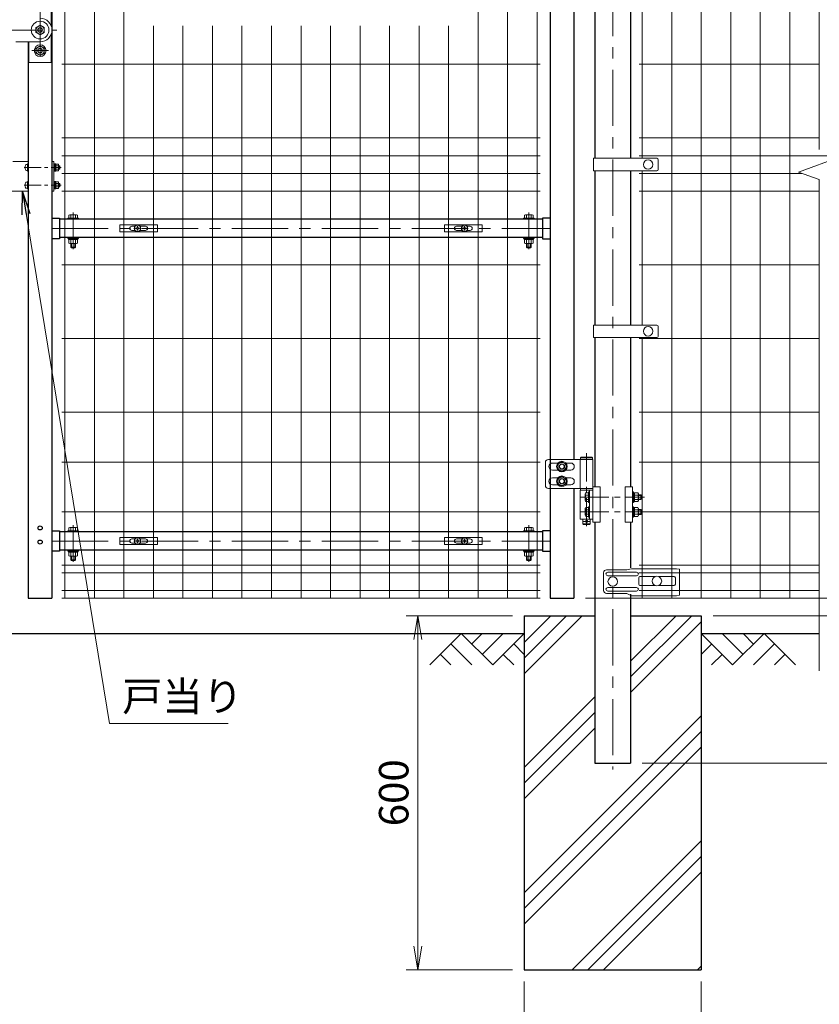
# Model space of a CAD drawing. Units: millimetres. Extents: x 0 to 8400, y 0 to 5940.
# Drawn here: x 5437 to 6792, y 2039 to 3708 of the extents above; entities that cross this region are included whole.
import ezdxf

# ---------------------------------------------------------------- set-up
doc = ezdxf.new("R2010")
doc.units = ezdxf.units.MM
doc.header["$LTSCALE"] = 3
doc.header["$MEASUREMENT"] = 0
doc.linetypes.add('CENTER', pattern=[50.8, 31.75, -6.35, 6.35, -6.35])
doc.linetypes.add('DASHED', pattern=[19.05, 12.7, -6.35])
doc.layers.get('Defpoints').update_dxf_attribs({"color": 6})
for name, color, linetype in [('D-BGD', 7, 'Continuous'), ('D-STR1', 1, 'Continuous'), ('D-STR4', 7, 'Continuous')]:
    doc.layers.add(name, color=color, linetype=linetype)
for name, color, linetype, lineweight in [('D-BMK', 2, 'CENTER', 13), ('D-DCR-HCH', 7, 'Continuous', 13), ('D-STR-DIM', 7, 'Continuous', 13), ('D-STR-TXT', 7, 'Continuous', 13), ('D-STR2', 7, 'Continuous', 13), ('D-STR3', 3, 'Continuous', 13)]:
    doc.layers.add(name, color=color, linetype=linetype, lineweight=lineweight)
doc.styles.add('ゴシック', font='txt')
doc.dimstyles.new('STYLE', dxfattribs={"dimscale": 20, "dimtxt": 2.5, "dimasz": 2, "dimexe": 1, "dimexo": 1, "dimgap": 0.8, "dimtad": 1, "dimdsep": 46, "dimtxsty": 'ゴシック', "dimblk": 'OPEN', "dimcen": 1e-08, "dimclrd": 256, "dimclre": 256, "dimclrt": 256, "dimadec": 0, "dimazin": 2, "dimtfac": 1, "dimtmove": 2, "dimatfit": 3, "dimldrblk": 'OPEN', "dimfxl": 1, "dimtolj": 1, "dimtzin": 0, "dimlwd": -1, "dimlwe": -1, "dimarcsym": 0})
doc.dimstyles.new('STYLE1', dxfattribs={"dimtxt": 2.5, "dimasz": 2, "dimexe": 1, "dimexo": 1, "dimgap": 0.8, "dimtad": 1, "dimdsep": 46, "dimtxsty": 'ゴシック', "dimblk": 'OPEN', "dimcen": 1e-08, "dimclrd": 256, "dimclre": 256, "dimclrt": 256, "dimadec": 0, "dimazin": 2, "dimtfac": 1, "dimtmove": 2, "dimatfit": 3, "dimldrblk": 'OPEN', "dimfxl": 1, "dimtolj": 1, "dimtzin": 0, "dimlwd": -1, "dimlwe": -1, "dimarcsym": 0})

# ---------------------------------------------------------------- blocks, each defined once
blk = doc.blocks.new('_Open')
at = {"color": 0, "linetype": 'ByBlock', "lineweight": -2}
for p, q in [((-1, 0.167), (0, 0)), ((-1, -0.167), (0, 0)), ((0, 0), (-1, 0))]:
    blk.add_line(p, q, dxfattribs=at)
blk = doc.blocks.new('*D52')
at = {"layer": 'D-STR-DIM', "transparency": 16777216}
for p, q in [((6292, 2077.7), (6292, 1897.7)), ((6592, 2077.7), (6592, 1897.7)), ((6332, 1917.7), (6552, 1917.7))]:
    blk.add_line(p, q, dxfattribs=at)
at = {"layer": 'Defpoints', "color": 0, "transparency": 16777216}
for p in [(6292, 2097.7), (6592, 2097.7), (6592, 1917.7)]:
    blk.add_point(p, dxfattribs=at)
at = {"layer": 'D-STR-DIM', "transparency": 16777216, "xscale": 40, "yscale": 40, "zscale": 40, "rotation": 180}
blk.add_blockref('_Open', (6292, 1917.7), dxfattribs=at)
at = {"layer": 'D-STR-DIM', "transparency": 16777216, "xscale": 40, "yscale": 40, "zscale": 40}
blk.add_blockref('_Open', (6592, 1917.7), dxfattribs=at)
at = {"layer": 'D-STR-DIM', "transparency": 16777216, "insert": (6442, 1959.2), "char_height": 50, "attachment_point": 5, "style": 'ゴシック'}
blk.add_mtext('\\A1;□300', dxfattribs=at)
blk = doc.blocks.new('*D53')
at = {"layer": 'D-STR-DIM', "transparency": 16777216}
for p, q in [((6272, 2697.7), (6092, 2697.7)), ((6112, 2657.7), (6112, 2137.7)), ((6272, 2097.7), (6092, 2097.7))]:
    blk.add_line(p, q, dxfattribs=at)
at = {"layer": 'Defpoints', "color": 0, "transparency": 16777216}
for p in [(6292, 2697.7), (6112, 2097.7), (6292, 2097.7)]:
    blk.add_point(p, dxfattribs=at)
at = {"layer": 'D-STR-DIM', "transparency": 16777216, "xscale": 40, "yscale": 40, "zscale": 40}
for p, rotation in [((6112, 2697.7), 90), ((6112, 2097.7), 270)]:
    blk.add_blockref('_Open', p, dxfattribs=dict(at, rotation=rotation))
at = {"layer": 'D-STR-DIM', "transparency": 16777216, "insert": (6071, 2397.7), "char_height": 50, "attachment_point": 5, "rotation": 90, "style": 'ゴシック'}
blk.add_mtext('\\A1;600', dxfattribs=at)
blk = doc.blocks.new('*D54')
at = {"layer": 'D-STR-DIM', "transparency": 16777216}
for p, q in [((7092, 2767.7), (7092, 2807.7)), ((6812, 2727.7), (7112, 2727.7)), ((7092, 2697.7), (7092, 2727.7)), ((6612, 2697.7), (7112, 2697.7)), ((7092, 2657.7), (7092, 2617.7))]:
    blk.add_line(p, q, dxfattribs=at)
at = {"layer": 'Defpoints', "color": 0, "transparency": 16777216}
for p in [(6792, 2727.7), (7092, 2727.7), (6592, 2697.7)]:
    blk.add_point(p, dxfattribs=at)
at = {"layer": 'D-STR-DIM', "transparency": 16777216, "xscale": 40, "yscale": 40, "zscale": 40}
for p, rotation in [((7092, 2727.7), 270), ((7092, 2697.7), 90)]:
    blk.add_blockref('_Open', p, dxfattribs=dict(at, rotation=rotation))
at = {"layer": 'D-STR-DIM', "transparency": 16777216, "insert": (7051.4, 2648.1), "char_height": 50, "attachment_point": 5, "rotation": 90, "style": 'ゴシック'}
blk.add_mtext('\\A1;30', dxfattribs=at)
blk = doc.blocks.new('*D55')
at = {"layer": 'D-STR-DIM', "transparency": 16777216}
for p, q in [((6812, 4197.7), (7112, 4197.7)), ((7092, 2767.7), (7092, 4157.7)), ((6812, 2727.7), (7112, 2727.7))]:
    blk.add_line(p, q, dxfattribs=at)
at = {"layer": 'Defpoints', "color": 0, "transparency": 16777216}
for p in [(6792, 4197.7), (7092, 4197.7), (6792, 2727.7)]:
    blk.add_point(p, dxfattribs=at)
at = {"layer": 'D-STR-DIM', "transparency": 16777216, "xscale": 40, "yscale": 40, "zscale": 40}
for p, rotation in [((7092, 4197.7), 90), ((7092, 2727.7), 270)]:
    blk.add_blockref('_Open', p, dxfattribs=dict(at, rotation=rotation))
at = {"layer": 'D-STR-DIM', "transparency": 16777216, "insert": (7051, 3462.7), "char_height": 50, "attachment_point": 5, "rotation": 90, "style": 'ゴシック'}
blk.add_mtext('\\A1;1470', dxfattribs=at)
blk = doc.blocks.new('*D56')
at = {"layer": 'D-STR-DIM', "transparency": 16777216}
for p, q in [((6812, 4197.7), (7232, 4197.7)), ((7212, 2737.7), (7212, 4157.7)), ((6612, 2697.7), (7232, 2697.7))]:
    blk.add_line(p, q, dxfattribs=at)
at = {"layer": 'Defpoints', "color": 0, "transparency": 16777216}
for p in [(6792, 4197.7), (7212, 4197.7), (6592, 2697.7)]:
    blk.add_point(p, dxfattribs=at)
at = {"layer": 'D-STR-DIM', "transparency": 16777216, "xscale": 40, "yscale": 40, "zscale": 40}
for p, rotation in [((7212, 4197.7), 90), ((7212, 2697.7), 270)]:
    blk.add_blockref('_Open', p, dxfattribs=dict(at, rotation=rotation))
at = {"layer": 'D-STR-DIM', "transparency": 16777216, "insert": (7171, 3447.7), "char_height": 50, "attachment_point": 5, "rotation": 90, "style": 'ゴシック'}
blk.add_mtext('\\A1;1500', dxfattribs=at)
blk = doc.blocks.new('*D57')
at = {"layer": 'D-STR-DIM', "transparency": 16777216}
for p, q in [((6812, 4200.7), (7352, 4200.7)), ((7332, 2487.7), (7332, 4160.7)), ((6492.2, 2447.7), (7352, 2447.7))]:
    blk.add_line(p, q, dxfattribs=at)
at = {"layer": 'Defpoints', "color": 0, "transparency": 16777216}
for p in [(6792, 4200.7), (7332, 4200.7), (6472.2, 2447.7)]:
    blk.add_point(p, dxfattribs=at)
at = {"layer": 'D-STR-DIM', "transparency": 16777216, "xscale": 40, "yscale": 40, "zscale": 40}
for p, rotation in [((7332, 4200.7), 90), ((7332, 2447.7), 270)]:
    blk.add_blockref('_Open', p, dxfattribs=dict(at, rotation=rotation))
at = {"layer": 'D-STR-DIM', "transparency": 16777216, "insert": (7291, 3324.2), "char_height": 50, "attachment_point": 5, "rotation": 90, "style": 'ゴシック'}
blk.add_mtext('\\A1;1753', dxfattribs=at)
blk = doc.blocks.new('*D59')
at = {"layer": 'D-STR-DIM', "transparency": 16777216}
for p, q in [((6612, 2697.7), (7232, 2697.7)), ((7212, 2657.7), (7212, 2487.7)), ((6492.2, 2447.7), (7232, 2447.7))]:
    blk.add_line(p, q, dxfattribs=at)
at = {"layer": 'Defpoints', "color": 0, "transparency": 16777216}
for p in [(6592, 2697.7), (6472.2, 2447.7), (7212, 2447.7)]:
    blk.add_point(p, dxfattribs=at)
at = {"layer": 'D-STR-DIM', "transparency": 16777216, "xscale": 40, "yscale": 40, "zscale": 40}
for p, rotation in [((7212, 2697.7), 90), ((7212, 2447.7), 270)]:
    blk.add_blockref('_Open', p, dxfattribs=dict(at, rotation=rotation))
at = {"layer": 'D-STR-DIM', "transparency": 16777216, "insert": (7171, 2572.7), "char_height": 50, "attachment_point": 5, "rotation": 90, "style": 'ゴシック'}
blk.add_mtext('\\A1;250', dxfattribs=at)
blk = doc.blocks.new('A$C85983226')
at = {"layer": 'D-BMK', "ltscale": 0.3}
for p, q in [((-7, 0), (55.4, 0)), ((-7, -30), (55.4, -30))]:
    blk.add_line(p, q, dxfattribs=at)
at = {"layer": 'D-STR3'}
for p, q in [((-20, 10), (0, 10)), ((-3.1, 5.2), (-1.6, 5.2)), ((-1.6, 6.2), (-1.6, -6.2)), ((-1.6, 6.2), (0, 6.2)), ((-1.6, 5.2), (-1.6, -5.2)), ((0, 10), (0, -40)), ((0, 6.2), (0, -6.2)), ((40, 10), (40, -40)), ((43.2, 10), (40, 10)), ((43.2, 10), (43.2, -40)), ((43.2, 6.2), (43.2, -6.2)), ((43.2, 6.2), (44.8, 6.2)), ((44.8, 6.2), (44.8, -6.2)), ((44.8, 0.8), (46.4, -0.1)), ((44.8, 0.1), (46.4, -0.8)), ((46.4, 5.8), (46.4, -5.8)), ((50.6, 5.8), (46.4, 5.8)), ((50.6, 2.9), (46.4, 2.9)), ((51.4, 4.3), (51.4, -4.3)), ((52.7, 3), (51.4, 3)), ((53.4, 2.3), (51.4, 2.3)), ((52.7, -3), (52.7, 3)), ((53.4, 2.3), (52.7, 3)), ((53.4, -2.3), (53.4, 2.3)), ((-3.2, -5.2), (-1.6, -5.2)), ((-1.6, -6.2), (0, -6.2)), ((43.2, -6.2), (44.8, -6.2)), ((50.6, -2.9), (46.4, -2.9)), ((50.6, -5.8), (46.4, -5.8)), ((53.4, -2.3), (51.4, -2.3)), ((52.7, -3), (51.4, -3)), ((53.4, -2.3), (52.7, -3)), ((-3.1, -24.8), (-1.6, -24.8)), ((-1.6, -23.7), (-1.6, -36.2)), ((-1.6, -23.7), (0, -23.7)), ((-1.6, -24.8), (-1.6, -35.2)), ((0, -23.7), (0, -36.2)), ((43.2, -23.7), (43.2, -36.2)), ((43.2, -23.7), (44.8, -23.7)), ((44.8, -23.7), (44.8, -36.2)), ((44.8, -29.2), (46.4, -30.1)), ((44.8, -29.9), (46.4, -30.8)), ((46.4, -24.2), (46.4, -35.7)), ((50.6, -24.2), (46.4, -24.2)), ((50.6, -27.1), (46.4, -27.1)), ((50.6, -32.9), (46.4, -32.9)), ((51.4, -25.7), (51.4, -34.3)), ((52.7, -27), (51.4, -27)), ((53.4, -27.7), (51.4, -27.7)), ((53.4, -32.3), (51.4, -32.3)), ((52.7, -33), (51.4, -33)), ((52.7, -33), (52.7, -27)), ((53.4, -27.7), (52.7, -27)), ((53.4, -32.3), (52.7, -33)), ((53.4, -32.3), (53.4, -27.7)), ((-20, -40), (0, -40)), ((-3.2, -35.2), (-1.6, -35.2)), ((-1.6, -36.2), (0, -36.2)), ((43.2, -40), (40, -40)), ((43.2, -36.2), (44.8, -36.2)), ((50.6, -35.7), (46.4, -35.7))]:
    blk.add_line(p, q, dxfattribs=at)
at = {"layer": 'D-STR3', "linetype": 'DASHED', "ltscale": 0.3, "flags": 128}
blk.add_lwpolyline([(-20, -40), (-26.8, -40, -0.414214), (-36.8, -30), (-36.8, 0, -0.414214), (-26.8, 10), (-20, 10)], format="xyb", dxfattribs=at)
at = {"layer": 'D-STR3'}
for points in [[(44.8, -6.1), (46.4, -6.1), (46.4, 6.1), (44.8, 6.1)], [(44.8, -36.1), (46.4, -36.1), (46.4, -23.9), (44.8, -23.9)]]:
    blk.add_lwpolyline(points, close=True, dxfattribs=at)
for centre, radius, start, end in [((8.5, -0.1), 14, 163.9271, 195.4138), ((-3.1, 3.3), 1.9, 90, 163.9271), ((49.7, 4.3), 1.64, 300, 60), ((45.8, 0), 5.58, 328.543, 31.457), ((-3.2, -3.3), 1.9, 195.4138, 270), ((49.7, -4.3), 1.64, 300, 60), ((8.5, -30.1), 14, 163.9271, 195.4138), ((-3.1, -26.7), 1.9, 90, 163.9271), ((49.7, -25.7), 1.64, 300, 60), ((45.8, -30), 5.58, 328.543, 31.457), ((49.7, -34.3), 1.64, 300, 60), ((-3.2, -33.3), 1.9, 195.4138, 270)]:
    blk.add_arc(centre, radius, start, end, dxfattribs=at)
blk = doc.blocks.new('A$Cc5bff5c2')
at = {"layer": 'D-STR3'}
for p, q in [((-29.8, 6), (33.7, 6)), ((-29.8, -6), (-29.8, 6)), ((-9.5, 3.5), (-4.6, 3.5)), ((-3.2, 0.4), (-3.2, -0.4)), ((-1.9, 0.4), (-3.2, 0.4)), ((-0.4, 3.1), (-0.4, 1.9)), ((-0.4, 3.1), (0.4, 3.1)), ((0.4, 3.1), (0.4, 1.9)), ((1.9, 0.4), (3.1, 0.4)), ((3.1, 0.4), (3.1, -0.4)), ((4.6, 3.5), (13.5, 3.5)), ((33.7, -6), (33.7, 6)), ((-29.8, -6), (33.7, -6)), ((-9.5, -3.5), (-4.6, -3.5)), ((-1.9, -0.4), (-3.2, -0.4)), ((-0.4, -3.2), (-0.4, -1.9)), ((-0.4, -3.2), (0.4, -3.2)), ((0.4, -3.2), (0.4, -1.9)), ((1.9, -0.4), (3.1, -0.4)), ((4.6, -3.5), (13.5, -3.5))]:
    blk.add_line(p, q, dxfattribs=at)
for radius in [5.75, 5.25]:
    blk.add_circle((0, 0), radius, dxfattribs=at)
for centre, radius, start, end in [((-9.5, 0), 3.5, 90, 270), ((-1.9, 1.9), 1.49, 270, 0), ((1.9, 1.9), 1.49, 180, 270), ((13.5, 0), 3.5, 270, 90), ((-1.9, -1.9), 1.49, 0, 90), ((1.9, -1.9), 1.49, 90, 180)]:
    blk.add_arc(centre, radius, start, end, dxfattribs=at)
blk = doc.blocks.new('A$C5ba32ecb')
at = {"layer": 'D-STR3'}
for p, q in [((-33.8, 6), (29.7, 6)), ((-33.8, -6), (-33.8, 6)), ((-13.5, 3.5), (-4.6, 3.5)), ((-3.2, 0.4), (-3.2, -0.4)), ((-1.9, 0.4), (-3.2, 0.4)), ((-0.4, 3.1), (-0.4, 1.9)), ((-0.4, 3.1), (0.4, 3.1)), ((0.4, 3.1), (0.4, 1.9)), ((1.9, 0.4), (3.1, 0.4)), ((3.1, 0.4), (3.1, -0.4)), ((4.6, 3.5), (9.5, 3.5)), ((29.7, -6), (29.7, 6)), ((-33.8, -6), (29.7, -6)), ((-13.5, -3.5), (-4.6, -3.5)), ((-1.9, -0.4), (-3.2, -0.4)), ((-0.4, -3.2), (-0.4, -1.9)), ((-0.4, -3.2), (0.4, -3.2)), ((0.4, -3.2), (0.4, -1.9)), ((1.9, -0.4), (3.1, -0.4)), ((4.6, -3.5), (9.5, -3.5))]:
    blk.add_line(p, q, dxfattribs=at)
for radius in [5.75, 5.25]:
    blk.add_circle((0, 0), radius, dxfattribs=at)
for centre, radius, start, end in [((-13.5, 0), 3.5, 90, 270), ((-1.9, 1.9), 1.49, 270, 0), ((1.9, 1.9), 1.49, 180, 270), ((9.5, 0), 3.5, 270, 90), ((-1.9, -1.9), 1.49, 0, 90), ((1.9, -1.9), 1.49, 90, 180)]:
    blk.add_arc(centre, radius, start, end, dxfattribs=at)
blk = doc.blocks.new('*D62')
at = {"layer": 'D-STR-DIM', "transparency": 16777216}
for p, q in [((6389.5, 4119.7), (6976.3, 4119.7)), ((6956.3, 2767.7), (6956.3, 4079.7)), ((6396, 2727.7), (6976.3, 2727.7))]:
    blk.add_line(p, q, dxfattribs=at)
at = {"layer": 'Defpoints', "color": 0, "transparency": 16777216}
for p in [(6369.5, 4119.7), (6956.3, 4119.7), (6376, 2727.7)]:
    blk.add_point(p, dxfattribs=at)
at = {"layer": 'D-STR-DIM', "transparency": 16777216, "xscale": 40, "yscale": 40, "zscale": 40}
for p, rotation in [((6956.3, 4119.7), 90), ((6956.3, 2727.7), 270)]:
    blk.add_blockref('_Open', p, dxfattribs=dict(at, rotation=rotation))
at = {"layer": 'D-STR-DIM', "transparency": 16777216, "insert": (6915.3, 3423.7), "char_height": 50, "attachment_point": 5, "rotation": 90, "style": 'ゴシック'}
blk.add_mtext('\\A1;1392', dxfattribs=at)

msp = doc.modelspace()

# ---------------------------------------------------------------- hatches: boundary and pattern name
at = {"layer": 'D-DCR-HCH'}
h = msp.add_hatch(dxfattribs=at)
h.set_pattern_fill('PLAST', color=256, scale=600, angle=45)
h.set_pattern_definition([(45, (12657.45, 24026.32), (-106.066, 106.066), []), (45, (12644.19, 24039.58), (-106.066, 106.066), []), (45, (12630.93, 24052.83), (-106.066, 106.066), [])])
h.paths.add_polyline_path([(6291.991, 2097.685), (6591.991, 2097.685), (6591.991, 2697.685), (6472.241, 2697.685), (6472.241, 2447.685), (6411.741, 2447.685), (6411.741, 2697.685), (6291.991, 2697.685)])

# ---------------------------------------------------------------- linework, layer by layer
at = {"layer": 'D-BGD'}
for p, q in [((4591.991, 2667.685), (6291.991, 2667.685)), ((6591.991, 2667.685), (6791.991, 2667.685))]:
    msp.add_line(p, q, dxfattribs=at)
at = {"layer": 'D-BMK'}
for p, q in [((6441.991, 4232.925), (6441.991, 2437.11)), ((5471.993, 3742.684), (5471.993, 3638.685)), ((5379.529, 3690.685), (5500.582, 3690.685)), ((5457.87, 3655.685), (5486.116, 3655.685)), ((5527.994, 3319.086), (5527.994, 3381.177)), ((6299.991, 3319.086), (6299.991, 3381.177)), ((5491.993, 3354.435), (6335.993, 3354.435)), ((5527.994, 2789.086), (5527.994, 2851.177)), ((6299.991, 2789.086), (6299.991, 2851.177)), ((5491.993, 2824.435), (6335.993, 2824.435))]:
    msp.add_line(p, q, dxfattribs=at)
at = {"layer": 'D-BMK', "ltscale": 0.5}
for p, q in [((6397.673, 2973.22), (6397.673, 2842.743)), ((6387.871, 2898.685), (6496.074, 2898.685)), ((6387.871, 2873.685), (6496.074, 2873.685))]:
    msp.add_line(p, q, dxfattribs=at)
at = {"layer": 'D-BMK', "ltscale": 1.5}
msp.add_line((6402.673, 2857.685), (6392.673, 2857.685), dxfattribs=at)
at = {"layer": 'D-DCR-HCH'}
for p, q in [((6185.567, 2667.685), (6132.355, 2614.473)), ((6185.567, 2667.685), (6238.779, 2614.473)), ((6203.304, 2649.948), (6221.041, 2667.685)), ((6221.041, 2632.21), (6256.516, 2667.685)), ((6238.779, 2614.473), (6291.991, 2667.685)), ((6645.203, 2614.473), (6591.991, 2667.685)), ((6662.94, 2632.21), (6627.466, 2667.685)), ((6698.415, 2667.685), (6645.203, 2614.473)), ((6680.77, 2649.855), (6662.94, 2667.685)), ((6698.415, 2667.685), (6751.627, 2614.473)), ((6167.829, 2649.948), (6203.467, 2614.473)), ((6274.253, 2649.948), (6291.991, 2632.291)), ((6609.728, 2649.948), (6591.991, 2632.291)), ((6716.152, 2649.948), (6680.515, 2614.473)), ((6150.092, 2632.21), (6167.911, 2614.473)), ((6256.516, 2632.21), (6274.335, 2614.473)), ((6627.466, 2632.21), (6609.647, 2614.473)), ((6733.89, 2632.21), (6716.071, 2614.473))]:
    msp.add_line(p, q, dxfattribs=at)
at = {"layer": 'D-STR1'}
for p, q in [((5491.993, 4112.685), (5491.993, 2727.685)), ((6335.993, 4112.685), (6335.993, 2727.685)), ((6375.993, 4025.185), (6375.993, 2962.685)), ((6411.741, 3759.435), (6411.741, 3473.185)), ((6472.241, 3759.435), (6472.241, 3473.185)), ((5451.993, 3670.685), (5451.993, 2727.685)), ((6411.741, 3452.185), (6411.741, 3190.435)), ((6472.241, 3452.185), (6472.241, 3190.435)), ((5491.993, 3371.885), (5504.993, 3371.885)), ((5504.993, 3371.885), (5504.993, 3336.985)), ((6335.993, 3371.885), (6322.993, 3371.885)), ((6322.993, 3371.885), (6322.993, 3336.985)), ((6322.993, 3369.935), (5504.993, 3369.935)), ((6322.993, 3338.935), (5504.993, 3338.935)), ((5504.993, 3336.985), (5491.993, 3336.985)), ((6322.993, 3336.985), (6335.993, 3336.985)), ((6411.741, 3169.435), (6411.741, 2916.185)), ((6472.241, 3169.435), (6472.241, 2916.185)), ((6375.993, 2913.685), (6375.993, 2727.685)), ((6411.741, 2856.185), (6411.741, 2447.685)), ((6472.241, 2856.185), (6472.241, 2778.763)), ((5491.993, 2841.885), (5504.993, 2841.885)), ((5504.993, 2841.885), (5504.993, 2806.985)), ((6322.993, 2839.935), (5504.993, 2839.935)), ((6322.993, 2841.885), (6322.993, 2806.985)), ((6335.993, 2841.885), (6322.993, 2841.885)), ((5504.993, 2806.985), (5491.993, 2806.985)), ((6322.993, 2808.935), (5504.993, 2808.935)), ((6322.993, 2806.985), (6335.993, 2806.985)), ((5451.993, 2727.685), (5491.993, 2727.685)), ((6335.993, 2727.685), (6375.993, 2727.685)), ((6472.241, 2734.3), (6472.241, 2447.685)), ((6411.741, 2447.685), (6472.241, 2447.685))]:
    msp.add_line(p, q, dxfattribs=at)
for centre in [(5471.993, 2846.685), (5471.993, 2822.685)]:
    msp.add_circle(centre, 3.5, dxfattribs=at)
at = {"layer": 'D-STR2'}
for p, q in [((6791.991, 3488.337), (6791.991, 4260.685)), ((5513.993, 2727.685), (5513.993, 4197.685)), ((5563.993, 2727.685), (5563.993, 4197.685)), ((5613.993, 2727.685), (5613.993, 4197.685)), ((6213.993, 2727.685), (6213.993, 4197.685)), ((6263.993, 2727.685), (6263.993, 4197.685)), ((6313.993, 2727.685), (6313.993, 4197.685)), ((6541.991, 2727.685), (6541.991, 4197.685)), ((6591.991, 2727.685), (6591.991, 4197.685)), ((6641.991, 2727.685), (6641.991, 4197.685)), ((6691.991, 2727.685), (6691.991, 4197.685)), ((6741.991, 2727.685), (6741.991, 4197.685)), ((6491.991, 3473.185), (6491.991, 3759.435)), ((5663.993, 2727.685), (5663.993, 3697.685)), ((5713.993, 2727.685), (5713.993, 3697.685)), ((5763.993, 2727.685), (5763.993, 3697.685)), ((5813.993, 2727.685), (5813.993, 3697.685)), ((5863.993, 2727.685), (5863.993, 3697.685)), ((5913.993, 2727.685), (5913.993, 3697.685)), ((5963.993, 2727.685), (5963.993, 3697.685)), ((6013.993, 2727.685), (6013.993, 3697.685)), ((6063.993, 2727.685), (6063.993, 3697.685)), ((6113.993, 2727.685), (6113.993, 3697.685)), ((6163.993, 2727.685), (6163.993, 3697.685)), ((6318.993, 3632.685), (5508.993, 3632.685)), ((6486.991, 3632.685), (6791.991, 3632.685)), ((6318.993, 3507.685), (5508.993, 3507.685)), ((6486.991, 3507.685), (6791.991, 3507.685)), ((6318.993, 3477.685), (5508.993, 3477.685)), ((6486.991, 3477.685), (6821.256, 3477.685)), ((6756.752, 3449.859), (6827.229, 3475.511)), ((6318.993, 3447.685), (5508.993, 3447.685)), ((6486.991, 3447.685), (6762.726, 3447.685)), ((6491.991, 3190.435), (6491.991, 3452.185)), ((6791.991, 3437.034), (6756.752, 3449.859)), ((6791.991, 2604.685), (6791.991, 3437.034)), ((6318.993, 3417.685), (5508.993, 3417.685)), ((6486.991, 3417.685), (6791.991, 3417.685)), ((6318.993, 3292.685), (5508.993, 3292.685)), ((6486.991, 3292.685), (6791.991, 3292.685)), ((6318.993, 3167.685), (5508.993, 3167.685)), ((6486.991, 3167.685), (6791.991, 3167.685)), ((6491.991, 2727.685), (6491.991, 3169.435)), ((6318.993, 3042.685), (5508.993, 3042.685)), ((6486.991, 3042.685), (6791.991, 3042.685)), ((6318.993, 2958.185), (5508.993, 2958.185)), ((6486.991, 2958.185), (6791.991, 2958.185)), ((6318.993, 2873.685), (5508.993, 2873.685)), ((6486.991, 2873.685), (6791.991, 2873.685)), ((6318.993, 2783.685), (5508.993, 2783.685)), ((6318.993, 2770.81), (5508.993, 2770.81)), ((6486.991, 2783.685), (6791.991, 2783.685)), ((6486.991, 2770.81), (6791.991, 2770.81)), ((6318.993, 2740.56), (5508.993, 2740.56)), ((6486.991, 2740.56), (6791.991, 2740.56)), ((6318.993, 2727.685), (5508.993, 2727.685)), ((6486.991, 2727.685), (6791.991, 2727.685))]:
    msp.add_line(p, q, dxfattribs=at)
at = {"layer": 'D-STR3'}
for p, q in [((5490.993, 3696.93), (5490.993, 3745.685)), ((5471.993, 3698.768), (5464.993, 3694.726)), ((5464.993, 3686.643), (5464.993, 3694.726)), ((5471.993, 3698.768), (5478.994, 3694.726)), ((5478.993, 3686.643), (5478.993, 3694.726)), ((5490.993, 3696.93), (5490.993, 3696.93)), ((5471.993, 3682.602), (5464.993, 3686.643)), ((5471.993, 3682.602), (5478.994, 3686.643)), ((5490.993, 3684.44), (5490.993, 3635.685)), ((5430.993, 3670.685), (5471.993, 3670.685)), ((5452.993, 3635.685), (5452.993, 3670.685)), ((5471.993, 3663.768), (5464.993, 3659.726)), ((5471.993, 3663.768), (5464.993, 3659.726)), ((5464.993, 3659.727), (5464.993, 3651.643)), ((5464.993, 3651.643), (5464.993, 3659.726)), ((5471.993, 3663.768), (5478.994, 3659.726)), ((5471.993, 3663.768), (5478.994, 3659.726)), ((5478.993, 3659.727), (5478.993, 3651.643)), ((5478.993, 3651.643), (5478.993, 3659.726)), ((5471.993, 3647.602), (5464.993, 3651.643)), ((5471.993, 3647.602), (5464.993, 3651.643)), ((5471.993, 3647.602), (5478.994, 3651.643)), ((5471.993, 3647.602), (5478.994, 3651.643)), ((5490.993, 3635.685), (5452.993, 3635.685)), ((6409.441, 3473.185), (6516.98, 3473.185)), ((6409.441, 3473.185), (6409.441, 3452.185)), ((6518.98, 3471.185), (6518.98, 3454.185)), ((6409.441, 3452.185), (6516.98, 3452.185)), ((5518.994, 3371.535), (5518.994, 3369.935)), ((5518.994, 3371.535), (5536.994, 3371.535)), ((5520.493, 3371.535), (5520.493, 3376.985)), ((5535.495, 3371.535), (5520.493, 3371.535)), ((5533.62, 3377.539), (5522.368, 3377.539)), ((5524.243, 3371.535), (5524.243, 3376.985)), ((5531.744, 3371.535), (5531.744, 3376.985)), ((5535.495, 3371.535), (5535.495, 3376.985)), ((5536.994, 3371.535), (5536.994, 3369.935)), ((6290.991, 3371.535), (6290.991, 3369.935)), ((6308.991, 3371.535), (6290.991, 3371.535)), ((6292.49, 3371.535), (6292.49, 3376.985)), ((6292.49, 3371.535), (6307.492, 3371.535)), ((6294.365, 3377.539), (6305.617, 3377.539)), ((6296.24, 3371.535), (6296.24, 3376.985)), ((6303.741, 3371.535), (6303.741, 3376.985)), ((6307.492, 3371.535), (6307.492, 3376.985)), ((6308.991, 3371.535), (6308.991, 3369.935)), ((5518.994, 3369.935), (5536.994, 3369.935)), ((6308.991, 3369.935), (6290.991, 3369.935)), ((5518.994, 3338.935), (5518.994, 3337.335)), ((5518.994, 3338.935), (5536.994, 3338.935)), ((5536.994, 3338.935), (5536.994, 3337.335)), ((6290.991, 3338.935), (6290.991, 3337.335)), ((6308.991, 3338.935), (6290.991, 3338.935)), ((6308.991, 3338.935), (6308.991, 3337.335)), ((5518.994, 3337.335), (5536.994, 3337.335)), ((5520.294, 3335.335), (5520.294, 3337.335)), ((5535.694, 3337.335), (5520.294, 3337.335)), ((5535.694, 3335.335), (5520.294, 3335.335)), ((5520.493, 3335.335), (5520.493, 3329.387)), ((5522.368, 3328.833), (5533.62, 3328.833)), ((5523.994, 3322.535), (5523.994, 3328.833)), ((5523.994, 3322.535), (5524.994, 3321.535)), ((5523.994, 3322.535), (5531.994, 3322.535)), ((5524.243, 3335.335), (5524.243, 3329.387)), ((5524.994, 3321.535), (5524.994, 3328.833)), ((5530.994, 3321.535), (5524.994, 3321.535)), ((5528.369, 3335.335), (5527.214, 3337.335)), ((5529.062, 3335.335), (5527.907, 3337.335)), ((5530.994, 3321.535), (5530.994, 3328.833)), ((5530.994, 3321.535), (5531.994, 3322.535)), ((5531.744, 3335.335), (5531.744, 3329.387)), ((5531.994, 3322.535), (5531.994, 3328.833)), ((5535.495, 3335.335), (5535.495, 3329.387)), ((5535.694, 3335.335), (5535.694, 3337.335)), ((6308.991, 3337.335), (6290.991, 3337.335)), ((6292.291, 3335.335), (6292.291, 3337.335)), ((6292.291, 3337.335), (6307.691, 3337.335)), ((6292.291, 3335.335), (6307.691, 3335.335)), ((6292.49, 3335.335), (6292.49, 3329.387)), ((6305.617, 3328.833), (6294.365, 3328.833)), ((6295.991, 3322.535), (6295.991, 3328.833)), ((6296.991, 3321.535), (6295.991, 3322.535)), ((6303.991, 3322.535), (6295.991, 3322.535)), ((6296.24, 3335.335), (6296.24, 3329.387)), ((6296.991, 3321.535), (6296.991, 3328.833)), ((6296.991, 3321.535), (6302.991, 3321.535)), ((6298.923, 3335.335), (6300.077, 3337.335)), ((6299.616, 3335.335), (6300.77, 3337.335)), ((6302.991, 3321.535), (6302.991, 3328.833)), ((6303.991, 3322.535), (6302.991, 3321.535)), ((6303.741, 3335.335), (6303.741, 3329.387)), ((6303.991, 3322.535), (6303.991, 3328.833)), ((6307.492, 3335.335), (6307.492, 3329.387)), ((6307.691, 3335.335), (6307.691, 3337.335)), ((6409.441, 3190.435), (6516.98, 3190.435)), ((6409.441, 3190.435), (6409.441, 3169.435)), ((6518.98, 3188.435), (6518.98, 3171.435)), ((6409.441, 3169.435), (6516.98, 3169.435)), ((6327.963, 2957.685), (6327.963, 2918.685)), ((6386.823, 2962.685), (6332.963, 2962.685)), ((6349.285, 2956.685), (6339.963, 2956.685)), ((6362.701, 2956.685), (6370.963, 2956.685)), ((6386.823, 2913.685), (6386.823, 2962.685)), ((6408.523, 2962.685), (6386.823, 2962.685)), ((6408.523, 2962.685), (6408.523, 2856.185)), ((6349.285, 2944.685), (6339.963, 2944.685)), ((6362.701, 2944.685), (6370.963, 2944.685)), ((6349.285, 2931.685), (6339.963, 2931.685)), ((6362.701, 2931.685), (6370.963, 2931.685)), ((6386.823, 2913.685), (6332.963, 2913.685)), ((6349.285, 2919.685), (6339.963, 2919.685)), ((6362.701, 2919.685), (6370.963, 2919.685)), ((6408.523, 2913.685), (6386.823, 2913.685)), ((6408.523, 2913.685), (6386.823, 2913.685)), ((6386.823, 2861.685), (6386.823, 2910.685)), ((6386.823, 2910.685), (6408.523, 2910.685)), ((6395.423, 2904.314), (6395.423, 2893.056)), ((6396.503, 2906.185), (6400.923, 2906.185)), ((6400.923, 2907.685), (6402.523, 2907.685)), ((6400.923, 2889.685), (6400.923, 2907.685)), ((6400.923, 2906.185), (6400.923, 2891.185)), ((6402.523, 2861.685), (6402.523, 2910.685)), ((6402.523, 2907.685), (6402.523, 2889.685)), ((6408.523, 2916.185), (6421.023, 2916.185)), ((6421.023, 2916.185), (6421.023, 2856.185)), ((6462.945, 2916.185), (6462.945, 2856.185)), ((6475.445, 2916.185), (6462.945, 2916.185)), ((6475.445, 2916.185), (6475.445, 2856.185)), ((6475.445, 2907.685), (6477.045, 2907.685)), ((6475.445, 2889.685), (6475.445, 2907.685)), ((6477.045, 2907.685), (6477.045, 2889.685)), ((6477.045, 2906.385), (6477.045, 2890.985)), ((6477.045, 2906.385), (6479.045, 2906.385)), ((6479.045, 2906.385), (6479.045, 2890.985)), ((6479.045, 2906.185), (6484.845, 2906.185)), ((6479.045, 2906.185), (6479.045, 2891.185)), ((6485.545, 2904.463), (6485.545, 2892.918)), ((6396.503, 2902.443), (6400.923, 2902.443)), ((6396.503, 2894.927), (6400.923, 2894.927)), ((6396.503, 2891.185), (6400.923, 2891.185)), ((6400.923, 2889.685), (6402.523, 2889.685)), ((6475.445, 2889.685), (6477.045, 2889.685)), ((6477.045, 2899.753), (6479.045, 2898.598)), ((6477.045, 2899.06), (6479.045, 2897.906)), ((6477.045, 2890.985), (6479.045, 2890.985)), ((6479.045, 2902.435), (6484.845, 2902.435)), ((6479.045, 2894.935), (6484.845, 2894.935)), ((6479.045, 2891.185), (6484.845, 2891.185)), ((6485.545, 2902.685), (6489.923, 2902.685)), ((6485.545, 2901.685), (6490.923, 2901.685)), ((6485.545, 2895.685), (6490.923, 2895.685)), ((6485.545, 2894.685), (6489.923, 2894.685)), ((6489.923, 2902.685), (6490.923, 2901.685)), ((6489.923, 2902.685), (6489.923, 2894.685)), ((6489.923, 2894.685), (6490.923, 2895.685)), ((6490.923, 2901.685), (6490.923, 2895.685)), ((6395.423, 2879.314), (6395.423, 2868.056)), ((6396.503, 2881.185), (6400.923, 2881.185)), ((6396.503, 2877.443), (6400.923, 2877.443)), ((6400.923, 2882.685), (6402.523, 2882.685)), ((6400.923, 2864.685), (6400.923, 2882.685)), ((6400.923, 2881.185), (6400.923, 2866.185)), ((6402.523, 2882.685), (6402.523, 2864.685)), ((6475.445, 2882.685), (6477.045, 2882.685)), ((6475.445, 2864.685), (6475.445, 2882.685)), ((6477.045, 2882.685), (6477.045, 2864.685)), ((6477.045, 2881.385), (6477.045, 2865.985)), ((6477.045, 2881.385), (6479.045, 2881.385)), ((6477.045, 2874.753), (6479.045, 2873.598)), ((6477.045, 2874.06), (6479.045, 2872.906)), ((6479.045, 2881.385), (6479.045, 2865.985)), ((6479.045, 2881.185), (6484.845, 2881.185)), ((6479.045, 2881.185), (6479.045, 2866.185)), ((6479.045, 2877.435), (6484.845, 2877.435)), ((6485.545, 2879.463), (6485.545, 2867.918)), ((6485.545, 2877.685), (6489.923, 2877.685)), ((6485.545, 2876.685), (6490.923, 2876.685)), ((6489.923, 2877.685), (6490.923, 2876.685)), ((6489.923, 2877.685), (6489.923, 2869.685)), ((6490.923, 2876.685), (6490.923, 2870.685)), ((6408.523, 2861.685), (6386.823, 2861.685)), ((6396.503, 2869.927), (6400.923, 2869.927)), ((6396.503, 2866.185), (6400.923, 2866.185)), ((6400.923, 2864.685), (6402.523, 2864.685)), ((6408.523, 2856.185), (6421.023, 2856.185)), ((6475.445, 2856.185), (6462.945, 2856.185)), ((6475.445, 2864.685), (6477.045, 2864.685)), ((6477.045, 2865.985), (6479.045, 2865.985)), ((6479.045, 2869.935), (6484.845, 2869.935)), ((6479.045, 2866.185), (6484.845, 2866.185)), ((6485.545, 2870.685), (6490.923, 2870.685)), ((6485.545, 2869.685), (6489.923, 2869.685)), ((6489.923, 2869.685), (6490.923, 2870.685)), ((5518.994, 2841.535), (5518.994, 2839.935)), ((5518.994, 2841.535), (5536.994, 2841.535)), ((5518.994, 2839.935), (5536.994, 2839.935)), ((5520.493, 2841.535), (5520.493, 2846.985)), ((5535.495, 2841.535), (5520.493, 2841.535)), ((5533.62, 2847.539), (5522.368, 2847.539)), ((5524.243, 2841.535), (5524.243, 2846.985)), ((5531.744, 2841.535), (5531.744, 2846.985)), ((5535.495, 2841.535), (5535.495, 2846.985)), ((5536.994, 2841.535), (5536.994, 2839.935)), ((6290.991, 2841.535), (6290.991, 2839.935)), ((6308.991, 2841.535), (6290.991, 2841.535)), ((6308.991, 2839.935), (6290.991, 2839.935)), ((6292.49, 2841.535), (6292.49, 2846.985)), ((6292.49, 2841.535), (6307.492, 2841.535)), ((6294.365, 2847.539), (6305.617, 2847.539)), ((6296.24, 2841.535), (6296.24, 2846.985)), ((6303.741, 2841.535), (6303.741, 2846.985)), ((6307.492, 2841.535), (6307.492, 2846.985)), ((6308.991, 2841.535), (6308.991, 2839.935)), ((5518.994, 2808.935), (5518.994, 2807.335)), ((5518.994, 2808.935), (5536.994, 2808.935)), ((5518.994, 2807.335), (5536.994, 2807.335)), ((5520.294, 2805.335), (5520.294, 2807.335)), ((5535.694, 2807.335), (5520.294, 2807.335)), ((5535.694, 2805.335), (5520.294, 2805.335)), ((5520.493, 2805.335), (5520.493, 2799.387)), ((5524.243, 2805.335), (5524.243, 2799.387)), ((5528.369, 2805.335), (5527.214, 2807.335)), ((5529.062, 2805.335), (5527.907, 2807.335)), ((5531.744, 2805.335), (5531.744, 2799.387)), ((5535.495, 2805.335), (5535.495, 2799.387)), ((5535.694, 2805.335), (5535.694, 2807.335)), ((5536.994, 2808.935), (5536.994, 2807.335)), ((6290.991, 2808.935), (6290.991, 2807.335)), ((6308.991, 2808.935), (6290.991, 2808.935)), ((6308.991, 2807.335), (6290.991, 2807.335)), ((6292.291, 2805.335), (6292.291, 2807.335)), ((6292.291, 2807.335), (6307.691, 2807.335)), ((6292.291, 2805.335), (6307.691, 2805.335)), ((6292.49, 2805.335), (6292.49, 2799.387)), ((6296.24, 2805.335), (6296.24, 2799.387)), ((6298.923, 2805.335), (6300.077, 2807.335)), ((6299.616, 2805.335), (6300.77, 2807.335)), ((6303.741, 2805.335), (6303.741, 2799.387)), ((6307.492, 2805.335), (6307.492, 2799.387)), ((6307.691, 2805.335), (6307.691, 2807.335)), ((6308.991, 2808.935), (6308.991, 2807.335)), ((5522.368, 2798.833), (5533.62, 2798.833)), ((5523.994, 2792.535), (5523.994, 2798.833)), ((5523.994, 2792.535), (5524.994, 2791.535)), ((5523.994, 2792.535), (5531.994, 2792.535)), ((5524.994, 2791.535), (5524.994, 2798.833)), ((5530.994, 2791.535), (5524.994, 2791.535)), ((5530.994, 2791.535), (5530.994, 2798.833)), ((5530.994, 2791.535), (5531.994, 2792.535)), ((5531.994, 2792.535), (5531.994, 2798.833)), ((6305.617, 2798.833), (6294.365, 2798.833)), ((6295.991, 2792.535), (6295.991, 2798.833)), ((6296.991, 2791.535), (6295.991, 2792.535)), ((6303.991, 2792.535), (6295.991, 2792.535)), ((6296.991, 2791.535), (6296.991, 2798.833)), ((6296.991, 2791.535), (6302.991, 2791.535)), ((6302.991, 2791.535), (6302.991, 2798.833)), ((6303.991, 2792.535), (6302.991, 2791.535)), ((6303.991, 2792.535), (6303.991, 2798.833)), ((6426.504, 2740.685), (6426.504, 2770.685)), ((6465.973, 2775.685), (6431.504, 2775.685)), ((6482.58, 2771.685), (6433.58, 2771.685)), ((6465.973, 2775.756), (6474.118, 2777.485)), ((6549.991, 2777.485), (6474.118, 2777.485)), ((6549.991, 2777.485), (6554.991, 2776.485)), ((6554.991, 2732.685), (6554.991, 2776.485)), ((6482.58, 2765.685), (6433.58, 2765.685)), ((6486.115, 2762.185), (6486.115, 2751.185)), ((6514.207, 2764.185), (6488.115, 2764.185)), ((6546.115, 2764.185), (6519.775, 2764.185)), ((6548.115, 2762.185), (6548.115, 2751.185)), ((6482.58, 2745.685), (6433.58, 2745.685)), ((6482.58, 2739.685), (6433.58, 2739.685)), ((6514.207, 2749.185), (6488.115, 2749.185)), ((6546.115, 2749.185), (6519.775, 2749.185)), ((6465.973, 2735.685), (6431.504, 2735.685)), ((6474.118, 2731.685), (6465.973, 2735.685)), ((6549.991, 2731.685), (6474.118, 2731.685)), ((6549.991, 2731.685), (6554.991, 2732.685))]:
    msp.add_line(p, q, dxfattribs=at)
at = {"layer": 'D-STR3', "ltscale": 1.5}
for p, q in [((6388.673, 2966.685), (6387.673, 2965.685)), ((6407.673, 2965.685), (6387.673, 2965.685)), ((6387.673, 2962.685), (6387.673, 2965.685)), ((6407.673, 2962.685), (6387.673, 2962.685)), ((6406.673, 2966.685), (6388.673, 2966.685)), ((6406.673, 2966.685), (6407.673, 2965.685)), ((6407.673, 2962.685), (6407.673, 2965.685)), ((6387.173, 2910.685), (6387.173, 2913.685)), ((6387.173, 2913.685), (6408.173, 2913.685)), ((6408.173, 2910.685), (6387.173, 2910.685)), ((6408.173, 2910.685), (6408.173, 2913.685)), ((6391.673, 2861.685), (6391.673, 2853.685)), ((6403.673, 2861.685), (6403.673, 2853.685)), ((6391.673, 2853.685), (6392.673, 2852.685)), ((6391.673, 2853.685), (6403.673, 2853.685)), ((6392.673, 2852.685), (6402.673, 2852.685)), ((6402.673, 2852.685), (6403.673, 2853.685))]:
    msp.add_line(p, q, dxfattribs=at)
at = {"layer": 'D-STR3'}
for points in [[(6355.993, 2958.785), (6348.978, 2954.735), (6348.978, 2946.635), (6355.993, 2942.585), (6363.008, 2946.635), (6363.008, 2954.735)], [(6355.993, 2933.785), (6348.978, 2929.735), (6348.978, 2921.635), (6355.993, 2917.585), (6363.008, 2921.635), (6363.008, 2929.735)]]:
    msp.add_lwpolyline(points, close=True, dxfattribs=at)
for centre, radius in [((5471.993, 3690.685), 15), ((5471.993, 3690.685), 7), ((5471.993, 3690.685), 4), ((5471.993, 3690.685), 3.5), ((5471.993, 3655.685), 10), ((5471.993, 3655.685), 10), ((5471.993, 3655.685), 7), ((5471.993, 3655.685), 7), ((5471.993, 3655.685), 4), ((5471.993, 3655.685), 4), ((5471.993, 3655.685), 3.5), ((5471.993, 3655.685), 3.5), ((6501.991, 3462.685), 8), ((6501.991, 3179.935), 8), ((6355.993, 2950.685), 9), ((6355.993, 2950.685), 9), ((6355.993, 2950.685), 7.034), ((6355.993, 2950.685), 4.5), ((6355.993, 2950.685), 4), ((6355.993, 2950.685), 4), ((6355.993, 2925.685), 9), ((6355.993, 2925.685), 9), ((6355.993, 2925.685), 7.034), ((6355.993, 2925.685), 4.5), ((6355.993, 2925.685), 4), ((6355.993, 2925.685), 4), ((6441.991, 2755.685), 8), ((6516.991, 2756.685), 8)]:
    msp.add_circle(centre, radius, dxfattribs=at)
at = {"layer": 'D-STR3', "ltscale": 1.5}
msp.add_circle((6397.673, 2857.685), 2, dxfattribs=at)
at = {"layer": 'D-STR3'}
for centre, radius, start, end in [((5471.993, 3690.685), 20, 270.000001, 89.999828), ((6516.98, 3471.185), 2, 0, 90), ((6516.98, 3454.185), 2, 270, 0), ((5522.368, 3374.083), 3.455, 57.13278, 122.86722), ((5527.994, 3364.547), 12.992, 73.22135, 106.77865), ((5533.62, 3374.083), 3.455, 57.13278, 122.86722), ((6294.365, 3374.083), 3.455, 57.13278, 122.86722), ((6299.991, 3364.547), 12.992, 73.22135, 106.77865), ((6305.617, 3374.083), 3.455, 57.13278, 122.86722), ((5522.368, 3332.289), 3.455, 237.13278, 302.86722), ((5527.994, 3341.825), 12.992, 253.22135, 286.77865), ((5533.62, 3332.289), 3.455, 237.13278, 302.86722), ((6294.365, 3332.289), 3.455, 237.13278, 302.86722), ((6299.991, 3341.825), 12.992, 253.22135, 286.77865), ((6305.617, 3332.289), 3.455, 237.13278, 302.86722), ((6516.98, 3188.435), 2, 0, 90), ((6516.98, 3171.435), 2, 270, 0), ((6332.963, 2957.685), 5, 90, 180), ((6339.963, 2950.685), 6, 90, 270), ((6370.963, 2950.685), 6, 270, 90), ((6339.963, 2925.685), 6, 90, 270), ((6370.963, 2925.685), 6, 270, 90), ((6332.963, 2918.685), 5, 180, 270), ((6397.583, 2904.314), 2.16, 120, 240), ((6482.7, 2904.31), 2.849, 318.834914, 41.165086), ((6402.501, 2898.685), 7.079, 147.93138, 212.06862), ((6397.583, 2893.056), 2.16, 120, 240), ((6475.15, 2898.685), 10.395, 338.852953, 21.147047), ((6482.698, 2893.06), 2.85, 318.865046, 41.134954), ((6397.583, 2879.314), 2.16, 120, 240), ((6402.501, 2873.685), 7.079, 147.93138, 212.06862), ((6482.7, 2879.31), 2.849, 318.834914, 41.165086), ((6475.15, 2873.685), 10.395, 338.852953, 21.147047), ((6397.583, 2868.056), 2.16, 120, 240), ((6482.698, 2868.06), 2.85, 318.865046, 41.134954), ((5522.368, 2844.083), 3.455, 57.13278, 122.86722), ((5527.994, 2834.547), 12.992, 73.22135, 106.77865), ((5533.62, 2844.083), 3.455, 57.13278, 122.86722), ((6294.365, 2844.083), 3.455, 57.13278, 122.86722), ((6299.991, 2834.547), 12.992, 73.22135, 106.77865), ((6305.617, 2844.083), 3.455, 57.13278, 122.86722), ((5522.368, 2802.289), 3.455, 237.13278, 302.86722), ((5527.994, 2811.825), 12.992, 253.22135, 286.77865), ((5533.62, 2802.289), 3.455, 237.13278, 302.86722), ((6294.365, 2802.289), 3.455, 237.13278, 302.86722), ((6299.991, 2811.825), 12.992, 253.22135, 286.77865), ((6305.617, 2802.289), 3.455, 237.13278, 302.86722), ((6431.504, 2770.685), 5, 90, 180), ((6433.58, 2768.685), 3, 90, 270), ((6482.58, 2768.685), 3, 270, 90), ((6488.115, 2762.185), 2, 90, 180), ((6546.115, 2762.185), 2, 0, 90), ((6431.504, 2740.685), 5, 180, 270), ((6433.58, 2742.685), 3, 90, 270), ((6482.58, 2742.685), 3, 270, 90), ((6488.115, 2751.185), 2, 180, 270), ((6546.115, 2751.185), 2, 270, 0)]:
    msp.add_arc(centre, radius, start, end, dxfattribs=at)
at = {"layer": 'D-STR4'}
for p, q in [((6291.991, 2697.685), (6291.991, 2097.685)), ((6291.991, 2697.685), (6411.741, 2697.685)), ((6472.241, 2697.685), (6591.991, 2697.685)), ((6591.991, 2697.685), (6591.991, 2097.685)), ((6291.991, 2097.685), (6591.991, 2097.685))]:
    msp.add_line(p, q, dxfattribs=at)

# ---------------------------------------------------------------- block references
at = {"layer": 'D-STR-DIM'}
msp.add_blockref('A$C85983226', (5451.993, 3457.685), dxfattribs=at)
at = {"layer": 'D-STR3'}
for name, p in [('A$Cc5bff5c2', (5636.998, 3354.435)), ('A$C5ba32ecb', (6190.993, 3354.435)), ('A$Cc5bff5c2', (5636.998, 2824.435)), ('A$C5ba32ecb', (6190.993, 2824.435))]:
    msp.add_blockref(name, p, dxfattribs=at)

# ---------------------------------------------------------------- texts
at = {"layer": 'D-STR-TXT', "insert": (5610.897, 2520.67), "char_height": 50, "attachment_point": 7, "style": 'ゴシック'}
msp.add_mtext('戸当り', dxfattribs=at)

# ---------------------------------------------------------------- dimensions: what is measured, and where the dimension line sits
at = {"layer": 'D-STR-DIM'}
for base, p1, p2, picture, middle in [((7331.991, 4200.685), (6472.241, 2447.685), (6791.991, 4200.685), '*D57', (7290.991, 3324.185)), ((7211.991, 4197.685), (6591.991, 2697.685), (6791.991, 4197.685), '*D56', (7170.991, 3447.685)), ((7091.991, 4197.685), (6791.991, 2727.685), (6791.991, 4197.685), '*D55', (7050.991, 3462.685)), ((6956.312, 4119.685), (6375.993, 2727.685), (6369.537, 4119.685), '*D62', (6915.312, 3423.685)), ((6111.991, 2097.685), (6291.991, 2697.685), (6291.991, 2097.685), '*D53', (6070.991, 2397.685)), ((7211.991, 2447.685), (6591.991, 2697.685), (6472.241, 2447.685), '*D59', (7170.991, 2572.685))]:
    dim = msp.add_linear_dim(base=base, p1=p1, p2=p2, angle=90, dimstyle='STYLE', dxfattribs=at)
    dim.commit()
    dim.dimension.update_dxf_attribs({"geometry": picture, "text_midpoint": middle})
dim = msp.add_linear_dim(base=(7091.991, 2727.685), p1=(6591.991, 2697.685), p2=(6791.991, 2727.685), angle=90, dimstyle='STYLE', dxfattribs=at)
dim.commit()
dim.dimension.update_dxf_attribs({"geometry": '*D54', "text_midpoint": (7051.437, 2648.112), "dimtype": 160})
dim = msp.add_linear_dim(base=(6591.991, 1917.685), p1=(6291.991, 2097.685), p2=(6591.991, 2097.685), text='□<>', dimstyle='STYLE', dxfattribs=at)
dim.commit()
dim.dimension.update_dxf_attribs({"geometry": '*D52', "text_midpoint": (6441.991, 1959.193)})

# ---------------------------------------------------------------- leaders
at = {"layer": 'D-STR-TXT'}
msp.add_leader([(5441.995, 3417.685), (5589.383, 2515.229), (5790.444, 2515.229)], dimstyle='STYLE1', override={"dimasz": 40}, dxfattribs=at)

doc.saveas('drawing.dxf')
